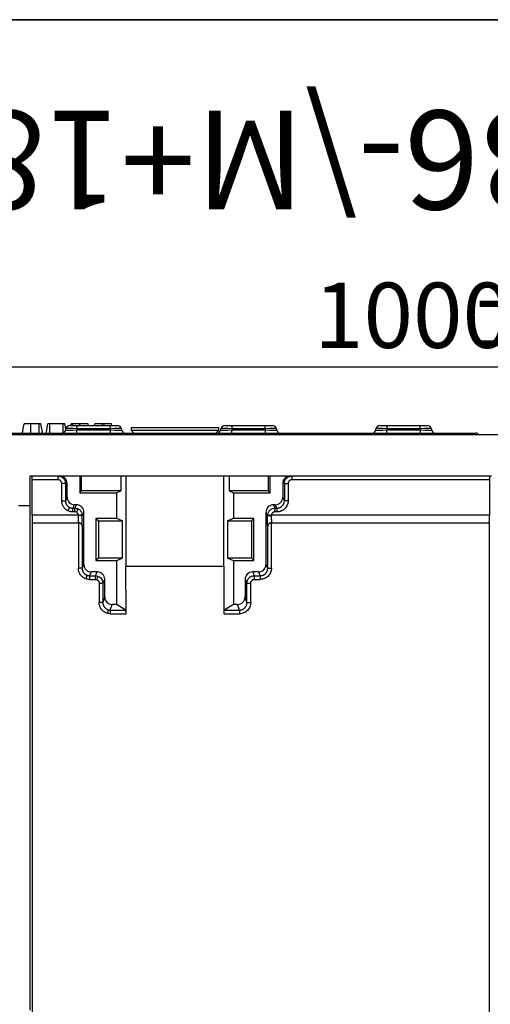
# Model space of a CAD drawing. Units: millimetres. Extents: x -117 to 664, y -32 to 370.
# Drawn here: x 105 to 131, y 238 to 291 of the extents above; entities that cross this region are included whole.
import ezdxf

# ---------------------------------------------------------------- set-up
doc = ezdxf.new("R2010")
doc.units = ezdxf.units.MM
doc.layers.add('FORMAT', color=7, linetype='Continuous')
doc.styles.add('SLDTEXTSTYLE0', font='TXT', dxfattribs={"width": 0.7, "bigfont": 'bigfont'})
doc.styles.add('SLDTEXTSTYLE1', font='TXT', dxfattribs={"width": 0.7})
doc.dimstyles.new('SLDDIMSTYLE0', dxfattribs={"dimtxt": 3.5, "dimasz": 5, "dimexe": 0, "dimexo": 0.0625, "dimgap": 0.875, "dimtad": 2, "dimdec": 4, "dimlfac": 5, "dimrnd": 1e-09, "dimzin": 12, "dimdsep": 46, "dimtxsty": 'SLDTEXTSTYLE1', "dimsah": 1, "dimcen": 0.09, "dimadec": 0, "dimazin": 3, "dimtfac": 1, "dimtdec": 4, "dimtofl": 0, "dimtmove": 0, "dimatfit": 3, "dimfxl": 0, "dimfrac": 2, "dimtolj": 1, "dimtzin": 12, "dimarcsym": 0})

# ---------------------------------------------------------------- blocks, each defined once
blk = doc.blocks.new('_D_1')
at = {"layer": 'FORMAT'}
for p, q in [((30.306, 266.555), (30.306, 273.403)), ((230.306, 268.755), (230.306, 273.403)), ((30.306, 272.403), (230.306, 272.403))]:
    blk.add_line(p, q, dxfattribs=at)
for points in [[(30.306, 272.403), (35.306, 271.963), (35.306, 272.843)], [(230.306, 272.403), (225.306, 272.843), (225.306, 271.963)]]:
    blk.add_solid(points, dxfattribs=at)
at = {"layer": 'FORMAT', "char_height": 3.5, "attachment_point": 1, "style": 'SLDTEXTSTYLE1'}
for s, insert in [('1000', (121.155, 276.915)), ('%%p', (129.37, 276.915)), ('2', (132.576, 276.915))]:
    blk.add_mtext(s, dxfattribs=dict(at, insert=insert))

msp = doc.modelspace()

# ---------------------------------------------------------------- linework, layer by layer
at = {"color": 7, "linetype": 'Continuous', "lineweight": 25}
for p, q in [((106.441496, 269.355336), (105.992438, 269.355336)), ((107.72831, 269.355336), (107.001425, 269.355336)), ((107.861228, 269.020606), (107.873477, 269.090066)), ((108.070438, 269.255338), (108.464362, 269.255338)), ((108.136176, 269.255338), (108.153825, 269.355336)), ((108.163081, 269.255338), (108.176939, 269.355336)), ((108.243553, 269.255338), (108.244149, 269.355336)), ((108.605878, 269.355336), (108.244149, 269.355336)), ((108.464362, 269.090066), (108.452113, 269.020606)), ((108.452113, 268.855337), (108.452113, 269.020606)), ((108.452113, 269.020606), (110.259406, 269.020606)), ((108.464362, 269.090066), (108.464362, 269.255338)), ((108.464362, 269.255338), (110.247159, 269.255338)), ((110.247159, 269.090066), (108.464362, 269.090066)), ((108.606194, 269.255338), (108.605878, 269.355336)), ((109.075566, 269.255338), (109.057935, 269.355336)), ((109.07561, 269.255338), (109.057935, 269.355336)), ((109.396465, 269.255338), (109.414098, 269.355336)), ((109.811507, 269.255338), (109.811786, 269.355336)), ((109.92052, 269.355336), (109.811786, 269.355336)), ((109.920807, 269.255338), (109.92052, 269.355336)), ((110.247159, 269.090066), (110.247159, 269.255338)), ((110.247159, 269.255338), (110.641083, 269.255338)), ((110.259406, 269.020606), (110.247159, 269.090066)), ((110.259406, 268.855337), (110.259406, 269.020606)), ((110.33584, 269.255338), (110.318208, 269.355336)), ((110.838044, 269.090066), (110.850291, 269.020606)), ((111.35776, 269.155336), (111.35776, 269.003335)), ((111.35776, 269.155336), (116.05376, 269.155336)), ((111.35776, 269.003335), (111.50576, 268.855337)), ((111.35776, 269.003335), (116.05376, 269.003335)), ((115.90576, 268.855337), (116.05376, 269.003335)), ((116.05376, 269.003335), (116.05376, 269.155336)), ((116.161229, 269.020606), (116.173476, 269.090066)), ((116.370438, 269.255338), (116.764361, 269.255338)), ((116.764361, 269.090066), (116.752113, 269.020606)), ((116.752113, 268.855337), (116.752113, 269.020606)), ((116.752113, 269.020606), (118.559407, 269.020606)), ((116.764361, 269.090066), (116.764361, 269.255338)), ((116.764361, 269.255338), (118.547159, 269.255338)), ((118.547159, 269.090066), (116.764361, 269.090066)), ((118.547159, 269.255338), (118.941082, 269.255338)), ((118.547159, 269.090066), (118.547159, 269.255338)), ((118.559407, 269.020606), (118.547159, 269.090066)), ((118.559407, 268.855337), (118.559407, 269.020606)), ((119.138044, 269.090066), (119.150291, 269.020606)), ((124.461229, 269.020606), (124.473476, 269.090066)), ((124.670438, 269.255338), (125.064361, 269.255338)), ((125.064361, 269.090066), (125.052114, 269.020606)), ((125.052114, 268.855337), (125.052114, 269.020606)), ((125.052114, 269.020606), (126.859407, 269.020606)), ((125.064361, 269.090066), (125.064361, 269.255338)), ((125.064361, 269.255338), (126.847159, 269.255338)), ((126.847159, 269.090066), (125.064361, 269.090066)), ((126.847159, 269.255338), (127.241082, 269.255338)), ((126.847159, 269.090066), (126.847159, 269.255338)), ((126.859407, 269.020606), (126.847159, 269.090066)), ((126.859407, 268.855337), (126.859407, 269.020606)), ((127.438044, 269.090066), (127.450292, 269.020606)), ((230.305763, 268.755335), (30.305763, 268.755335)), ((31.209989, 268.855337), (129.401532, 268.855337)), ((129.401532, 268.855337), (129.80001, 268.855337)), ((105.944742, 266.555337), (105.944742, 264.955336)), ((130.664778, 266.555337), (105.944742, 266.555337)), ((108.611475, 266.555337), (108.611475, 265.661049)), ((108.705761, 265.755335), (108.705761, 266.555337)), ((110.80576, 266.555337), (110.80576, 265.755335)), ((111.085723, 266.555337), (111.085723, 261.718485)), ((116.325797, 261.718485), (116.325797, 266.555337)), ((116.60576, 266.555337), (116.60576, 265.755335)), ((118.70576, 266.555337), (118.70576, 265.755335)), ((118.800047, 265.661049), (118.800047, 266.555337)), ((106.063436, 264.455337), (106.063436, 266.355336)), ((107.444607, 266.355336), (106.063436, 266.355336)), ((107.644637, 265.232993), (107.644637, 266.155336)), ((107.935433, 266.155336), (107.844608, 266.155336)), ((107.844608, 266.155336), (107.844608, 265.232993)), ((107.935433, 265.4147), (107.935433, 266.155336)), ((119.476086, 266.155336), (119.476086, 265.4147)), ((119.566914, 266.155336), (119.476086, 266.155336)), ((119.566914, 266.155336), (119.566914, 265.232993)), ((119.766884, 266.155336), (119.766884, 265.232993)), ((130.546084, 266.355336), (119.966914, 266.355336)), ((130.546084, 266.355336), (130.546084, 264.455337)), ((107.935433, 265.4147), (107.844608, 265.232993)), ((108.611475, 265.661049), (108.705761, 265.755335)), ((108.611475, 265.661049), (110.569541, 265.661049)), ((110.80576, 265.755335), (108.705761, 265.755335)), ((110.569541, 265.661049), (110.80576, 265.755335)), ((110.569541, 265.661049), (110.569541, 264.284543)), ((116.60576, 265.755335), (116.841979, 265.661049)), ((118.70576, 265.755335), (116.60576, 265.755335)), ((116.841979, 265.661049), (116.841979, 264.284543)), ((116.841979, 265.661049), (118.800047, 265.661049)), ((118.70576, 265.755335), (118.800047, 265.661049)), ((119.566914, 265.232993), (119.476086, 265.4147)), ((105.93776, 264.955336), (105.337761, 264.955336)), ((105.93776, 264.955336), (105.93776, 237.935576)), ((105.944742, 264.955336), (105.93776, 264.955336)), ((108.244364, 264.83287), (108.335252, 265.014702)), ((108.244364, 264.83287), (108.344729, 264.83287)), ((108.435617, 265.014702), (108.335252, 265.014702)), ((108.344729, 264.83287), (108.435617, 265.014702)), ((119.07627, 265.014702), (118.975905, 265.014702)), ((118.975905, 265.014702), (119.066793, 264.83287)), ((119.066793, 264.83287), (119.167158, 264.83287)), ((119.07627, 265.014702), (119.167158, 264.83287)), ((108.543386, 264.455337), (106.063436, 264.455337)), ((108.344729, 264.632991), (108.244364, 264.632991)), ((108.835433, 264.614702), (108.744599, 264.432976)), ((108.835433, 261.814702), (108.835433, 264.614702)), ((110.569541, 264.284543), (109.476553, 264.284543)), ((109.476553, 264.284543), (109.476553, 262.026129)), ((109.476553, 264.284543), (109.605761, 264.155338)), ((110.89325, 264.155338), (110.569541, 264.284543)), ((116.841979, 264.284543), (116.518271, 264.155338)), ((117.934968, 264.284543), (116.841979, 264.284543)), ((117.80576, 264.155338), (117.934968, 264.284543)), ((117.934968, 262.026129), (117.934968, 264.284543)), ((118.576087, 264.614702), (118.576087, 261.814702)), ((118.576087, 264.614702), (118.666922, 264.432976)), ((130.546084, 264.455337), (118.868135, 264.455337)), ((119.167158, 264.632991), (119.066793, 264.632991)), ((106.070419, 264.055336), (108.534165, 264.055336)), ((106.079571, 237.405368), (106.071453, 264.055336)), ((108.53662, 264.055306), (108.535878, 261.61896)), ((108.736534, 263.87133), (108.735849, 261.61547)), ((109.605761, 264.155338), (110.89325, 264.155338)), ((109.605761, 264.155338), (109.605761, 262.155337)), ((110.89325, 262.155337), (110.89325, 264.155338)), ((116.518271, 264.155338), (117.80576, 264.155338)), ((116.518271, 264.155338), (116.518271, 262.155337)), ((117.80576, 264.155338), (117.80576, 262.155337)), ((118.675673, 261.61547), (118.674985, 263.87133)), ((118.875642, 261.61896), (118.8749, 264.055306)), ((118.877356, 264.055336), (130.539102, 264.055336)), ((130.538068, 264.055336), (130.529949, 237.405368)), ((109.605761, 262.155337), (109.476553, 262.026129)), ((110.89325, 262.155337), (109.605761, 262.155337)), ((110.569541, 262.026129), (110.89325, 262.155337)), ((116.518271, 262.155337), (116.841979, 262.026129)), ((117.80576, 262.155337), (116.518271, 262.155337)), ((117.934968, 262.026129), (117.80576, 262.155337)), ((108.835433, 261.814702), (108.735849, 261.61547)), ((109.476553, 262.026129), (110.569541, 262.026129)), ((110.569541, 262.026129), (110.569541, 259.677318)), ((111.089604, 259.178332), (111.085723, 261.718485)), ((111.085723, 261.718485), (116.325797, 261.718485)), ((116.325797, 261.718485), (116.321917, 259.178332)), ((116.841979, 262.026129), (116.841979, 259.677318)), ((116.841979, 262.026129), (117.934968, 262.026129)), ((118.675673, 261.61547), (118.576087, 261.814702)), ((109.135421, 261.214981), (109.235251, 261.414701)), ((109.135421, 261.214981), (109.448299, 261.214981)), ((109.548128, 261.414701), (109.235251, 261.414701)), ((109.448299, 261.214981), (109.548128, 261.414701)), ((118.17627, 261.414701), (117.863393, 261.414701)), ((117.863393, 261.414701), (117.963222, 261.214981)), ((117.963222, 261.214981), (118.276098, 261.214981)), ((118.17627, 261.414701), (118.276098, 261.214981)), ((109.135421, 261.018596), (109.448299, 261.018596)), ((109.648146, 260.818473), (109.64783, 259.779162)), ((109.848116, 260.814983), (109.847799, 259.775672)), ((109.947945, 261.0147), (109.848116, 260.814983)), ((109.947945, 260.077504), (109.947945, 261.0147)), ((117.463575, 261.0147), (117.463575, 260.077504)), ((117.463575, 261.0147), (117.563404, 260.814983)), ((117.563722, 259.775672), (117.563404, 260.814983)), ((117.763691, 259.779162), (117.763375, 260.818473)), ((117.963222, 261.018596), (118.276098, 261.018596)), ((109.947945, 260.077504), (109.847799, 259.775672)), ((117.563722, 259.775672), (117.463575, 260.077504)), ((110.247187, 259.374565), (110.347639, 259.677318)), ((110.569541, 259.677318), (110.347639, 259.677318)), ((111.073028, 259.374565), (110.569541, 259.677318)), ((116.841979, 259.677318), (116.338493, 259.374565)), ((117.063881, 259.677318), (116.841979, 259.677318)), ((117.164333, 259.374565), (117.063881, 259.677318)), ((110.247187, 259.374565), (111.073028, 259.374565)), ((110.247187, 259.178332), (111.089604, 259.178332)), ((116.321917, 259.178332), (117.164333, 259.178332)), ((116.338493, 259.374565), (117.164333, 259.374565))]:
    msp.add_line(p, q, dxfattribs=at)
at = {"color": 8, "linetype": 'Continuous', "lineweight": 25}
msp.add_line((129.401532, 268.755335), (129.401532, 268.855337), dxfattribs=at)
at = {"color": 7, "linetype": 'Continuous', "lineweight": 25, "flags": 128}
for points in [[(105.545114, 268.855337), (105.584787, 269.080335), (105.633275, 269.355336)], [(105.991419, 268.855337), (105.991878, 269.080335), (105.992438, 269.355336)], [(106.443568, 268.855337), (106.44293, 269.009731), (106.442212, 269.182533), (106.441496, 269.355336)], [(106.619756, 268.855337), (106.5935, 269.003907), (106.562446, 269.179622), (106.531392, 269.355336)], [(106.619771, 268.855337), (106.592582, 269.009164), (106.561987, 269.18225), (106.531392, 269.355336)], [(106.814499, 268.855337), (106.839724, 268.997893), (106.871344, 269.176615), (106.902967, 269.355336)], [(107.000263, 268.855337), (107.000594, 268.997914), (107.001011, 269.176624), (107.001425, 269.355336)], [(107.730208, 268.868727), (107.729624, 269.018403), (107.728969, 269.18687), (107.72831, 269.355336)], [(107.869719, 269.068751), (107.848926, 269.186387), (107.819064, 269.355336)]]:
    msp.add_lwpolyline(points, dxfattribs=at)
at = {"color": 7, "linetype": 'Continuous', "lineweight": 25}
for centre, start, end in [((107.664267, 269.055336), 270, 350), ((108.070438, 269.055336), 90, 170), ((110.641083, 269.055336), 10, 90), ((111.047253, 269.055336), 190, 270), ((115.964267, 269.055336), 270, 350), ((116.370438, 269.055336), 90, 170), ((118.941083, 269.055336), 10, 90), ((119.347253, 269.055336), 190, 270), ((124.264267, 269.055336), 270, 350), ((124.670438, 269.055336), 90, 170), ((127.241083, 269.055336), 10, 90), ((127.647253, 269.055336), 190, 270), ((129.80001, 268.655336), 30, 90)]:
    msp.add_arc(centre, 0.2, start, end, dxfattribs=at)
for centre, major_axis, ratio, start_param, end_param in [((108.476609, 269.055336), (0.615405, 0.035156), 0.054033454, 3.128850669, 4.669488735), ((108.476609, 269.055336), (0.603158, -0.034505), 0.056249515, 1.594321201, 3.134959267), ((110.234912, 269.055336), (0.603158, 0.034505), 0.056249515, 0.006633387, 1.547271453), ((110.234912, 269.055336), (0.615405, -0.035156), 0.054033454, 4.755289226, 6.295927292), ((116.776609, 269.055336), (0.615405, 0.035156), 0.054033454, 3.128850669, 4.669488735), ((116.776609, 269.055336), (0.603158, -0.034505), 0.056249515, 1.594321201, 3.134959267), ((118.534912, 269.055336), (0.603158, 0.034505), 0.056249515, 0.006633387, 1.547271453), ((118.534912, 269.055336), (0.615405, -0.035156), 0.054033454, 4.755289226, 6.295927292), ((125.076609, 269.055336), (0.615405, 0.035156), 0.054033454, 3.128850669, 4.669488735), ((125.076609, 269.055336), (0.603158, -0.034505), 0.056249515, 1.594321201, 3.134959267), ((126.834912, 269.055336), (0.603158, 0.034505), 0.056249515, 0.006633387, 1.547271453), ((126.834912, 269.055336), (0.615405, -0.035156), 0.054033454, 4.755289226, 6.295927292), ((106.059946, 266.355336), (0, 0.2), 0.017455065, 4.71238898, 6.283185307), ((107.535373, 266.155336), (-0.400061, 0), 0.999847695, 3.141592654, 4.71238898), ((119.876148, 266.155336), (-0.400061, 0), 0.999847695, 4.71238898, 6.283185307), ((130.549575, 266.355336), (0, 0.2), 0.017455065, 0, 1.570796327), ((108.335495, 265.414946), (-0.178978, -0.358065), 0.9992388, 5.17621932, 6.746406567), ((119.076026, 265.414946), (-0.178978, 0.358065), 0.9992388, 2.678371394, 4.248558641), ((108.435373, 264.614458), (0.178978, 0.358065), 0.9992388, 5.17621932, 6.746406567), ((118.976148, 264.614458), (0.178978, -0.358065), 0.9992388, 2.678371394, 4.248558641), ((106.070419, 264.455336), (0, 0.4), 0.017455065, 1.570796327, 3.141592654), ((130.539102, 264.455336), (0, 0.4), 0.017455065, 3.141592654, 4.71238898), ((108.536561, 263.855336), (-0.142607, 0.14265), 0.982994102, 4.709500228, 5.489064485), ((118.874959, 263.855336), (0.142607, 0.14265), 0.982994102, 0.794120822, 1.573685079), ((109.235495, 261.814946), (-0.178978, -0.358065), 0.9992388, 5.17621932, 6.746406567), ((118.176026, 261.814946), (-0.178978, 0.358065), 0.9992388, 2.678371394, 4.248558641), ((109.547884, 261.014458), (0.178978, 0.358065), 0.9992388, 5.17621932, 6.746406567), ((117.863636, 261.014458), (0.178978, -0.358065), 0.9992388, 2.678371394, 4.248558641), ((110.348006, 260.077871), (-0.126159, -0.380231), 0.998467392, 5.033213181, 6.60309264), ((117.063514, 260.077871), (-0.126159, 0.380231), 0.998467392, 2.821685321, 4.39156478), ((111.072108, 259.174841), (0, 0.2), 0.087488664, 4.729842273, 6.230625791), ((116.339412, 259.174841), (0, 0.2), 0.087488664, 0.052559516, 1.553343034)]:
    msp.add_ellipse(centre, major_axis=major_axis, ratio=ratio, start_param=start_param, end_param=end_param, dxfattribs=at)
for points, knots in [([(105.992438, 269.355336), (105.953987, 269.355336), (105.876905, 269.355336), (105.767591, 269.355336), (105.679647, 269.355336), (105.637911, 269.355336), (105.634505, 269.355336), (105.633275, 269.355336)], [0, 0, 0, 0, 0.192455891, 0.385812041, 0.63335963, 0.86765449, 1, 1, 1, 1]), ([(106.531392, 269.355336), (106.529247, 269.355336), (106.525702, 269.355336), (106.506961, 269.355336), (106.487746, 269.355336), (106.465479, 269.355336), (106.449547, 269.355336), (106.441496, 269.355336)], [0, 0, 0, 0, 0.331641917, 0.548133666, 0.697788219, 0.847287089, 1, 1, 1, 1]), ([(107.001425, 269.355336), (106.98485, 269.355336), (106.960554, 269.355336), (106.93134, 269.355336), (106.914378, 269.355336), (106.904577, 269.355336), (106.903542, 269.355336), (106.902967, 269.355336)], [0, 0, 0, 0, 0.341715489, 0.500889978, 0.66080731, 0.811837052, 1, 1, 1, 1]), ([(107.819064, 269.355336), (107.81678, 269.355336), (107.8131, 269.355336), (107.793369, 269.355336), (107.773204, 269.355336), (107.750874, 269.355336), (107.735506, 269.355336), (107.72831, 269.355336)], [0, 0, 0, 0, 0.344487452, 0.555013297, 0.709425732, 0.86393519, 1, 1, 1, 1]), ([(108.176939, 269.355336), (108.17187, 269.355336), (108.162256, 269.355336), (108.154955, 269.355336), (108.154205, 269.355336), (108.153825, 269.355336)], [0, 0, 0, 0, 0.3543392199, 0.6718937581, 1, 1, 1, 1]), ([(108.244149, 269.355336), (108.234617, 269.355336), (108.215401, 269.355336), (108.19226, 269.355336), (108.181291, 269.355336), (108.176939, 269.355336)], [0, 0, 0, 0, 0.372579226, 0.751088945, 1, 1, 1, 1]), ([(109.057935, 269.355336), (109.051203, 269.355336), (109.038857, 269.355336), (108.936635, 269.355336), (108.814142, 269.355336), (108.694419, 269.355336), (108.628712, 269.355336), (108.605878, 269.355336)], [0, 0, 0, 0, 0.277165278, 0.508338858, 0.739298146, 0.909404711, 1, 1, 1, 1]), ([(109.811786, 269.355336), (109.768409, 269.355336), (109.681329, 269.355336), (109.561557, 269.355336), (109.466411, 269.355336), (109.419197, 269.355336), (109.415503, 269.355336), (109.414098, 269.355336)], [0, 0, 0, 0, 0.196610078, 0.394696819, 0.629096826, 0.858926442, 1, 1, 1, 1]), ([(110.318208, 269.355336), (110.311191, 269.355336), (110.298168, 269.355336), (110.199698, 269.355336), (110.087706, 269.355336), (109.990371, 269.355336), (109.93431, 269.355336), (109.92052, 269.355336)], [0, 0, 0, 0, 0.296701862, 0.550622699, 0.743277405, 0.936846886, 1, 1, 1, 1]), ([(107.444607, 266.555336), (107.470787, 266.555336), (107.496966, 266.552758), (107.522643, 266.54765), (107.54832, 266.542543), (107.573493, 266.534907), (107.59768, 266.524888), (107.621867, 266.51487), (107.645067, 266.502469), (107.666835, 266.487924), (107.688602, 266.473379), (107.708937, 266.456691), (107.727449, 266.438179), (107.745961, 266.419667), (107.76265, 266.399332), (107.777194, 266.377564), (107.791739, 266.355797), (107.80414, 266.332597), (107.814158, 266.30841), (107.824177, 266.284223), (107.831813, 266.259049), (107.836921, 266.233373), (107.842028, 266.207696), (107.844607, 266.181516), (107.844607, 266.155336)], [3.141592654, 3.141592654, 3.141592654, 3.141592654, 3.337942194, 3.337942194, 3.337942194, 3.534291735, 3.534291735, 3.534291735, 3.730641276, 3.730641276, 3.730641276, 3.926990817, 3.926990817, 3.926990817, 4.123340358, 4.123340358, 4.123340358, 4.319689899, 4.319689899, 4.319689899, 4.51603944, 4.51603944, 4.51603944, 4.71238898, 4.71238898, 4.71238898, 4.71238898]), ([(107.444607, 266.555336), (107.444607, 266.555336), (107.444607, 266.533782), (107.444607, 266.459734), (107.444607, 266.407696), (107.444607, 266.355336)], [0, 0, 0, 0, 0.5, 0.5, 1, 1, 1, 1]), ([(119.566914, 266.155336), (119.566914, 266.181516), (119.569492, 266.207696), (119.5746, 266.233373), (119.579707, 266.259049), (119.587343, 266.284223), (119.597362, 266.30841), (119.607381, 266.332597), (119.619781, 266.355797), (119.634326, 266.377564), (119.648871, 266.399332), (119.665559, 266.419667), (119.684071, 266.438179), (119.702583, 266.456691), (119.722918, 266.473379), (119.744686, 266.487924), (119.766454, 266.502469), (119.789653, 266.51487), (119.813841, 266.524888), (119.838028, 266.534907), (119.863201, 266.542543), (119.888878, 266.54765), (119.914555, 266.552758), (119.940734, 266.555336), (119.966914, 266.555336)], [4.71238898, 4.71238898, 4.71238898, 4.71238898, 4.908738521, 4.908738521, 4.908738521, 5.105088062, 5.105088062, 5.105088062, 5.301437603, 5.301437603, 5.301437603, 5.497787144, 5.497787144, 5.497787144, 5.694136685, 5.694136685, 5.694136685, 5.890486225, 5.890486225, 5.890486225, 6.086835766, 6.086835766, 6.086835766, 6.283185307, 6.283185307, 6.283185307, 6.283185307]), ([(119.966914, 266.555336), (119.966914, 266.555336), (119.966914, 266.550131), (119.966914, 266.540112), (119.966914, 266.530094), (119.966914, 266.51527), (119.966914, 266.496758), (119.966914, 266.478246), (119.966914, 266.45606), (119.966914, 266.431873), (119.966914, 266.407686), (119.966914, 266.381516), (119.966914, 266.355336)], [0, 0, 0, 0, 0.25, 0.25, 0.25, 0.5, 0.5, 0.5, 0.75, 0.75, 0.75, 1, 1, 1, 1]), ([(107.644637, 266.155336), (107.644465, 266.161654), (107.644121, 266.174228), (107.64138, 266.192889), (107.636997, 266.211204), (107.6285, 266.235944), (107.613042, 266.265945), (107.587031, 266.297681), (107.555254, 266.323752), (107.519709, 266.341967), (107.482346, 266.353319), (107.457205, 266.354663), (107.444607, 266.355336)], [0, 0, 0, 0, 0.060374939, 0.120174152, 0.179932689, 0.240186684, 0.36997249, 0.5001054, 0.629898687, 0.760039176, 0.879762047, 1, 1, 1, 1]), ([(107.844607, 266.155336), (107.844155, 266.155336), (107.838615, 266.155336), (107.828395, 266.155336), (107.818176, 266.155336), (107.803284, 266.155336), (107.784819, 266.155336), (107.766354, 266.155336), (107.744328, 266.155336), (107.720367, 266.155336), (107.696405, 266.155336), (107.670526, 266.155336), (107.644637, 266.155336)], [0, 0, 0, 0, 0.25, 0.25, 0.25, 0.5, 0.5, 0.5, 0.75, 0.75, 0.75, 1, 1, 1, 1]), ([(119.566914, 266.155336), (119.567818, 266.155336), (119.589771, 266.155336), (119.663632, 266.155336), (119.715105, 266.155336), (119.766883, 266.155336)], [0, 0, 0, 0, 0.5, 0.5, 1, 1, 1, 1]), ([(119.966914, 266.355336), (119.960596, 266.355164), (119.94802, 266.354821), (119.929355, 266.35208), (119.911038, 266.347697), (119.886295, 266.339202), (119.85629, 266.323746), (119.824548, 266.29774), (119.798473, 266.265968), (119.780255, 266.230428), (119.768901, 266.193071), (119.767557, 266.167932), (119.766883, 266.155336)], [0, 0, 0, 0, 0.060384101, 0.12019207, 0.179958721, 0.240219972, 0.3700172, 0.500154107, 0.629943446, 0.76007252, 0.879780026, 1, 1, 1, 1]), ([(107.644637, 265.232992), (107.670526, 265.232992), (107.696405, 265.232992), (107.720367, 265.232992), (107.744328, 265.232992), (107.766354, 265.232992), (107.784819, 265.232992), (107.803284, 265.232992), (107.818176, 265.232992), (107.828395, 265.232992), (107.838615, 265.232992), (107.844155, 265.232992), (107.844607, 265.232992)], [0, 0, 0, 0, 0.25, 0.25, 0.25, 0.5, 0.5, 0.5, 0.75, 0.75, 0.75, 1, 1, 1, 1]), ([(107.976261, 264.69626), (107.966596, 264.701283), (107.94731, 264.711306), (107.919501, 264.728269), (107.892645, 264.746583), (107.866812, 264.766389), (107.828901, 264.798843), (107.782083, 264.847495), (107.732576, 264.916401), (107.693083, 264.991543), (107.668069, 265.062004), (107.653663, 265.124787), (107.646047, 265.178645), (107.645108, 265.214843), (107.644637, 265.232992)], [0, 0, 0, 0, 0.049203646, 0.098177146, 0.147065027, 0.196012575, 0.245164544, 0.372467186, 0.499940632, 0.627265489, 0.754764596, 0.836508511, 0.918029491, 1, 1, 1, 1]), ([(107.844607, 265.232992), (107.844805, 265.223347), (107.845198, 265.204179), (107.848383, 265.175753), (107.853363, 265.14797), (107.860224, 265.120956), (107.868811, 265.094822), (107.879028, 265.069668), (107.890756, 265.045582), (107.90388, 265.022641), (107.91828, 265.000909), (107.933839, 264.98044), (107.950437, 264.961277), (107.967955, 264.943452), (107.98628, 264.926988), (108.005293, 264.911893), (108.0249, 264.8982), (108.044937, 264.885793), (108.058757, 264.878593), (108.065614, 264.87502)], [0, 0, 0, 0, 0.0653148462, 0.1298159592, 0.1935037377, 0.2563785964, 0.3184409671, 0.3796912992, 0.4401300612, 0.499757741, 0.5585748476, 0.6165819119, 0.6737794881, 0.7301681549, 0.7857485166, 0.8405212054, 0.8944868823, 0.9476462391, 1, 1, 1, 1]), ([(108.065614, 264.87502), (108.065169, 264.874129), (108.062514, 264.868817), (108.057839, 264.859464), (108.053164, 264.850112), (108.046473, 264.836726), (108.038246, 264.820267), (108.030019, 264.803807), (108.020261, 264.784287), (108.009674, 264.763105), (107.999086, 264.741923), (107.987676, 264.719095), (107.976261, 264.69626)], [0, 0, 0, 0, 0.25, 0.25, 0.25, 0.5, 0.5, 0.5, 0.75, 0.75, 0.75, 1, 1, 1, 1]), ([(108.065614, 264.87502), (108.073456, 264.871283), (108.089182, 264.863789), (108.113703, 264.854509), (108.138864, 264.846707), (108.164634, 264.840574), (108.190888, 264.836168), (108.217519, 264.833383), (108.235399, 264.833041), (108.244363, 264.83287)], [0, 0, 0, 0, 0.140610422, 0.281966379, 0.424069928, 0.566923089, 0.710527854, 0.854886181, 1, 1, 1, 1]), ([(108.244363, 264.632992), (108.244363, 264.684188), (108.244363, 264.735096), (108.244363, 264.808751), (108.244363, 264.831083), (108.244363, 264.83287)], [0, 0, 0, 0, 0.5, 0.5, 1, 1, 1, 1]), ([(108.344728, 264.83287), (108.37561, 264.832861), (108.406489, 264.829259), (108.436543, 264.822161), (108.466598, 264.815063), (108.495826, 264.80447), (108.523448, 264.790663)], [0, 0, 0, 0, 0.2316106297, 0.2316106297, 0.2316106297, 0.4632212593, 0.4632212593, 0.4632212593, 0.4632212593]), ([(108.344728, 264.632992), (108.344728, 264.65859), (108.344728, 264.684179), (108.344728, 264.707913), (108.344728, 264.731647), (108.344728, 264.75351), (108.344728, 264.771923), (108.344728, 264.790337), (108.344728, 264.805289), (108.344728, 264.815701), (108.344728, 264.826113), (108.344728, 264.831977), (108.344728, 264.83287)], [0, 0, 0, 0, 0.25, 0.25, 0.25, 0.5, 0.5, 0.5, 0.75, 0.75, 0.75, 1, 1, 1, 1]), ([(108.434096, 264.611902), (108.44551, 264.634738), (108.45692, 264.657566), (108.467508, 264.678748), (108.478096, 264.699929), (108.487853, 264.71945), (108.49608, 264.735909), (108.504307, 264.752369), (108.510998, 264.765755), (108.515673, 264.775107), (108.520348, 264.78446), (108.523003, 264.789772), (108.523448, 264.790663)], [0, 0, 0, 0, 0.25, 0.25, 0.25, 0.5, 0.5, 0.5, 0.75, 0.75, 0.75, 1, 1, 1, 1]), ([(108.523448, 264.790663), (108.553118, 264.775833), (108.580931, 264.757294), (108.606035, 264.735616), (108.63114, 264.713937), (108.653533, 264.689122), (108.672527, 264.66193), (108.691521, 264.634738), (108.707115, 264.605173), (108.718829, 264.574141), (108.730544, 264.543109), (108.738378, 264.510615), (108.742092, 264.477655)], [5.2881115272, 5.2881115272, 5.2881115272, 5.2881115272, 5.5368799722, 5.5368799722, 5.5368799722, 5.7856484172, 5.7856484172, 5.7856484172, 6.0344168622, 6.0344168622, 6.0344168622, 6.2831853072, 6.2831853072, 6.2831853072, 6.2831853072]), ([(118.669429, 264.477655), (118.674871, 264.525959), (118.689214, 264.573246), (118.711521, 264.616435), (118.733829, 264.659624), (118.764089, 264.698689), (118.800329, 264.731086), (118.83657, 264.763482), (118.87877, 264.789191), (118.92418, 264.806537), (118.969589, 264.823883), (119.018182, 264.832855), (119.066792, 264.83287)], [2.678371394, 2.678371394, 2.678371394, 2.678371394, 3.042945154, 3.042945154, 3.042945154, 3.407518914, 3.407518914, 3.407518914, 3.772092674, 3.772092674, 3.772092674, 4.136666434, 4.136666434, 4.136666434, 4.136666434]), ([(119.066792, 264.632992), (119.066792, 264.684188), (119.066792, 264.735096), (119.066792, 264.808751), (119.066792, 264.831083), (119.066792, 264.83287)], [0, 0, 0, 0, 0.5, 0.5, 1, 1, 1, 1]), ([(119.167158, 264.83287), (119.176757, 264.833067), (119.19594, 264.83346), (119.22454, 264.83667), (119.252795, 264.841769), (119.28056, 264.848908), (119.307697, 264.85799), (119.334069, 264.868972), (119.359547, 264.881785), (119.384006, 264.896356), (119.407328, 264.912602), (119.4294, 264.930433), (119.454768, 264.954085), (119.48248, 264.985318), (119.510585, 265.025997), (119.534328, 265.071682), (119.552455, 265.121974), (119.564588, 265.176255), (119.566129, 265.213856), (119.566914, 265.232992)], [0, 0, 0, 0, 0.045846864, 0.091612382, 0.13729729, 0.182902325, 0.228428231, 0.273875752, 0.319245641, 0.36453865, 0.409755537, 0.454897064, 0.499963996, 0.575309208, 0.653848954, 0.735585833, 0.820522072, 0.908659583, 1, 1, 1, 1]), ([(119.766883, 265.232992), (119.766716, 265.222136), (119.766383, 265.200503), (119.763704, 265.168235), (119.759427, 265.1363), (119.753396, 265.104697), (119.745655, 265.073429), (119.736188, 265.042493), (119.714784, 264.983904), (119.67215, 264.901109), (119.594144, 264.805873), (119.498922, 264.727785), (119.408962, 264.681435), (119.334724, 264.655871), (119.279798, 264.642718), (119.223824, 264.634504), (119.186108, 264.633497), (119.167158, 264.632992)], [0, 0, 0, 0, 0.034591646, 0.068927668, 0.103107075, 0.137230239, 0.171398028, 0.205710916, 0.240268111, 0.370136425, 0.500101567, 0.62994031, 0.759888742, 0.820119265, 0.879854653, 0.939635204, 1, 1, 1, 1]), ([(119.167158, 264.83287), (119.167158, 264.831083), (119.167158, 264.808751), (119.167158, 264.735096), (119.167158, 264.684188), (119.167158, 264.632992)], [0, 0, 0, 0, 0.5, 0.5, 1, 1, 1, 1]), ([(119.766883, 265.232992), (119.715105, 265.232992), (119.663632, 265.232992), (119.589771, 265.232992), (119.567818, 265.232992), (119.566914, 265.232992)], [0, 0, 0, 0, 0.5, 0.5, 1, 1, 1, 1]), ([(108.244363, 264.632992), (108.232755, 264.633187), (108.209582, 264.633577), (108.174967, 264.636703), (108.140592, 264.641681), (108.095273, 264.651064), (108.039468, 264.667241), (107.997347, 264.686579), (107.976261, 264.69626)], [0, 0, 0, 0, 0.125318091, 0.250164853, 0.374959725, 0.500122662, 0.74976925, 1, 1, 1, 1]), ([(108.434096, 264.611902), (108.428446, 264.614531), (108.417219, 264.619755), (108.399627, 264.625597), (108.381686, 264.629831), (108.363337, 264.63247), (108.350958, 264.632817), (108.344728, 264.632992)], [0, 0, 0, 0, 0.201696577, 0.400838039, 0.599124675, 0.798278671, 1, 1, 1, 1]), ([(108.543386, 264.455336), (108.542449, 264.461983), (108.54059, 264.475176), (108.535382, 264.494413), (108.528424, 264.512948), (108.519544, 264.530754), (108.506561, 264.551422), (108.488208, 264.573648), (108.463132, 264.595674), (108.443826, 264.606464), (108.434096, 264.611902)], [0, 0, 0, 0, 0.101145616, 0.200740867, 0.299782627, 0.399284407, 0.500245867, 0.667271056, 0.832290325, 1, 1, 1, 1]), ([(108.534164, 264.055336), (108.534411, 264.05553), (108.534897, 264.055911), (108.535603, 264.058903), (108.536275, 264.063414), (108.536914, 264.0694), (108.537518, 264.076607), (108.538088, 264.084845), (108.538624, 264.093918), (108.539127, 264.103645), (108.539595, 264.113853), (108.540029, 264.124385), (108.540429, 264.135091), (108.540796, 264.145839), (108.541128, 264.156504), (108.541678, 264.175842), (108.542387, 264.205927), (108.543165, 264.249293), (108.543782, 264.295305), (108.544233, 264.343024), (108.544534, 264.391541), (108.544598, 264.424243), (108.54463, 264.44043)], [0, 0, 0, 0, 0.046341702, 0.091050734, 0.134127029, 0.175570525, 0.215381161, 0.253558881, 0.290103631, 0.325015363, 0.358294029, 0.389939588, 0.419952, 0.448331233, 0.475077258, 0.500190052, 0.587497898, 0.673202497, 0.757304396, 0.839804183, 0.92070249, 1, 1, 1, 1]), ([(108.543386, 264.455336), (108.569051, 264.458219), (108.594706, 264.4611), (108.618468, 264.463769), (108.642231, 264.466438), (108.664084, 264.468893), (108.682423, 264.470953), (108.700763, 264.473013), (108.715575, 264.474676), (108.725773, 264.475822), (108.73597, 264.476967), (108.741547, 264.477593), (108.742092, 264.477655)], [0, 0, 0, 0, 0.25, 0.25, 0.25, 0.5, 0.5, 0.5, 0.75, 0.75, 0.75, 1, 1, 1, 1]), ([(108.54463, 264.44043), (108.544579, 264.442923), (108.544479, 264.447917), (108.543751, 264.452861), (108.543386, 264.455336)], [0, 0, 0, 0, 0.499279001, 1, 1, 1, 1]), ([(108.744599, 264.432977), (108.744148, 264.433942), (108.738608, 264.434907), (108.728389, 264.4358), (108.718169, 264.436693), (108.703278, 264.437514), (108.684812, 264.438202), (108.666347, 264.43889), (108.644322, 264.439445), (108.62036, 264.439826), (108.596399, 264.440207), (108.570519, 264.440413), (108.54463, 264.44043)], [0, 0, 0, 0, 0.25, 0.25, 0.25, 0.5, 0.5, 0.5, 0.75, 0.75, 0.75, 1, 1, 1, 1]), ([(108.736536, 263.87133), (108.736715, 263.87392), (108.737073, 263.879087), (108.7376, 263.888847), (108.738115, 263.900046), (108.73862, 263.912826), (108.739113, 263.927152), (108.739938, 263.954344), (108.741035, 264.000178), (108.742259, 264.072415), (108.74326, 264.155139), (108.743912, 264.235244), (108.744303, 264.307499), (108.744525, 264.369709), (108.744574, 264.411841), (108.744599, 264.432977)], [0, 0, 0, 0, 0.040768681, 0.081303033, 0.121715831, 0.162120868, 0.202632003, 0.243362203, 0.371646384, 0.500062383, 0.62834018, 0.756750203, 0.83789703, 0.918676299, 1, 1, 1, 1]), ([(118.666921, 264.432977), (118.667373, 264.433942), (118.672912, 264.434907), (118.683132, 264.4358), (118.693351, 264.436693), (118.708243, 264.437514), (118.726708, 264.438202), (118.745173, 264.43889), (118.767199, 264.439445), (118.79116, 264.439826), (118.815122, 264.440207), (118.841001, 264.440413), (118.866891, 264.44043)], [0, 0, 0, 0, 0.25, 0.25, 0.25, 0.5, 0.5, 0.5, 0.75, 0.75, 0.75, 1, 1, 1, 1]), ([(118.674985, 263.87133), (118.674469, 263.878303), (118.673961, 263.887524), (118.673469, 263.898893), (118.672849, 263.913234), (118.672252, 263.930992), (118.671691, 263.951844), (118.671129, 263.972696), (118.670603, 263.99664), (118.670121, 264.023239), (118.669639, 264.049839), (118.669201, 264.079092), (118.668817, 264.110464), (118.668432, 264.141836), (118.6681, 264.175326), (118.667827, 264.210322), (118.667554, 264.245317), (118.667339, 264.281818), (118.667187, 264.319155), (118.667035, 264.356493), (118.666946, 264.394666), (118.666921, 264.432977)], [4.943796292, 4.943796292, 4.943796292, 4.943796292, 5.095769582, 5.095769582, 5.095769582, 5.287459883, 5.287459883, 5.287459883, 5.479150184, 5.479150184, 5.479150184, 5.670840484, 5.670840484, 5.670840484, 5.862530785, 5.862530785, 5.862530785, 6.054221086, 6.054221086, 6.054221086, 6.245911387, 6.245911387, 6.245911387, 6.245911387]), ([(118.669429, 264.477655), (118.669974, 264.477593), (118.67555, 264.476967), (118.685748, 264.475822), (118.695946, 264.474676), (118.710758, 264.473013), (118.729097, 264.470953), (118.747436, 264.468893), (118.769289, 264.466438), (118.793052, 264.463769), (118.816815, 264.4611), (118.84247, 264.458219), (118.868134, 264.455336)], [0, 0, 0, 0, 0.25, 0.25, 0.25, 0.5, 0.5, 0.5, 0.75, 0.75, 0.75, 1, 1, 1, 1]), ([(118.868134, 264.455336), (118.86777, 264.452861), (118.867042, 264.447917), (118.866941, 264.442923), (118.866891, 264.44043)], [0, 0, 0, 0, 0.500720999, 1, 1, 1, 1]), ([(118.866891, 264.44043), (118.866906, 264.430752), (118.866936, 264.411279), (118.867056, 264.382149), (118.867229, 264.353065), (118.867462, 264.324214), (118.867753, 264.295779), (118.868103, 264.267957), (118.86851, 264.240948), (118.868976, 264.214958), (118.869501, 264.190196), (118.870077, 264.167071), (118.870738, 264.144931), (118.871508, 264.123455), (118.872412, 264.102695), (118.873452, 264.083844), (118.874628, 264.068463), (118.875938, 264.057524), (118.876872, 264.056083), (118.877356, 264.055336)], [0, 0, 0, 0, 0.047402147, 0.095381664, 0.143938721, 0.193073483, 0.242786108, 0.293076747, 0.343945546, 0.395392647, 0.447418185, 0.500022291, 0.551865357, 0.610238424, 0.675140145, 0.746568978, 0.824523197, 0.909000897, 1, 1, 1, 1]), ([(119.066792, 264.632992), (119.060894, 264.63284), (119.049148, 264.632539), (119.031695, 264.630143), (119.014529, 264.626316), (118.991396, 264.618933), (118.963228, 264.605535), (118.932816, 264.582995), (118.906969, 264.55525), (118.887526, 264.523786), (118.873825, 264.490173), (118.870034, 264.466967), (118.868134, 264.455336)], [0, 0, 0, 0, 0.060707869, 0.120894604, 0.181028886, 0.241580617, 0.370637418, 0.500054511, 0.629123551, 0.758564755, 0.878998769, 1, 1, 1, 1]), ([(108.534164, 264.055336), (108.560727, 264.055336), (108.587279, 264.049974), (108.636242, 264.029355), (108.658633, 264.014108), (108.677197, 263.995105)], [0, 0, 0, 0, 0.5, 0.5, 1, 1, 1, 1]), ([(108.677197, 263.995105), (108.680876, 263.991244), (108.688862, 263.982862), (108.700064, 263.968764), (108.711233, 263.952339), (108.723051, 263.930574), (108.731685, 263.90727), (108.7358, 263.886279), (108.736338, 263.875341), (108.736536, 263.87133)], [0, 0, 0, 0, 0.099408474, 0.215784254, 0.349161495, 0.499561577, 0.73651547, 0.903351615, 1, 1, 1, 1]), ([(118.734324, 263.995105), (118.730485, 263.991077), (118.721248, 263.981384), (118.705569, 263.961134), (118.689646, 263.934198), (118.680142, 263.907798), (118.675868, 263.886807), (118.675279, 263.876491), (118.674985, 263.87133)], [0, 0, 0, 0, 0.103862029, 0.249953183, 0.499475846, 0.750186665, 0.875042385, 1, 1, 1, 1]), ([(118.877356, 264.055336), (118.851181, 264.055336), (118.825015, 264.050131), (118.800831, 264.040112), (118.776648, 264.030094), (118.754466, 264.01527), (118.735957, 263.996758), (118.735409, 263.99621), (118.734865, 263.995659), (118.734324, 263.995105)], [0.4926044849, 0.4926044849, 0.4926044849, 0.4926044849, 0.7426044849, 0.7426044849, 0.7426044849, 0.9926044849, 0.9926044849, 0.9926044849, 1, 1, 1, 1]), ([(108.945953, 261.049332), (108.886712, 261.069075), (108.830592, 261.098151), (108.78029, 261.135162), (108.729988, 261.172173), (108.685519, 261.217108), (108.64902, 261.267809), (108.61252, 261.318509), (108.584002, 261.374959), (108.564836, 261.434446), (108.545669, 261.493933), (108.53586, 261.556439), (108.535879, 261.61896)], [0, 0, 0, 0, 0.312227177, 0.312227177, 0.312227177, 0.624454354, 0.624454354, 0.624454354, 0.936681532, 0.936681532, 0.936681532, 1.248908709, 1.248908709, 1.248908709, 1.248908709]), ([(108.735848, 261.61547), (108.734945, 261.616374), (108.712991, 261.617272), (108.63913, 261.618561), (108.587657, 261.618944), (108.535879, 261.61896)], [0, 0, 0, 0, 0.5, 0.5, 1, 1, 1, 1]), ([(108.735848, 261.61547), (108.736032, 261.606057), (108.736394, 261.587471), (108.739358, 261.560081), (108.743908, 261.533655), (108.750056, 261.508286), (108.757596, 261.484048), (108.76638, 261.460997), (108.776249, 261.439175), (108.787053, 261.418606), (108.798645, 261.399301), (108.816541, 261.372922), (108.842791, 261.340966), (108.879721, 261.306144), (108.920215, 261.276754), (108.963315, 261.252527), (108.993909, 261.241119), (109.009099, 261.235454)], [0, 0, 0, 0, 0.056515877, 0.111595468, 0.165239056, 0.217446952, 0.268219497, 0.317557066, 0.365460074, 0.411928979, 0.456964285, 0.500566554, 0.603203169, 0.704455721, 0.804333119, 0.902844651, 1, 1, 1, 1]), ([(118.875642, 261.61896), (118.875654, 261.579658), (118.871801, 261.540358), (118.864156, 261.501815), (118.856511, 261.463272), (118.845075, 261.425486), (118.830068, 261.389182), (118.81506, 261.352878), (118.796481, 261.318058), (118.774686, 261.285387), (118.752891, 261.252717), (118.727882, 261.222198), (118.700138, 261.194415), (118.672393, 261.166633), (118.641914, 261.141587), (118.609285, 261.11976), (118.576656, 261.097932), (118.541878, 261.079322), (118.505618, 261.064287), (118.469357, 261.049252), (118.431615, 261.037793), (118.393116, 261.030128), (118.354616, 261.022464), (118.315359, 261.018594), (118.276099, 261.018594)], [1.892683945, 1.892683945, 1.892683945, 1.892683945, 2.08895735, 2.08895735, 2.08895735, 2.285230756, 2.285230756, 2.285230756, 2.481504162, 2.481504162, 2.481504162, 2.677777568, 2.677777568, 2.677777568, 2.874050974, 2.874050974, 2.874050974, 3.07032438, 3.07032438, 3.07032438, 3.266597785, 3.266597785, 3.266597785, 3.462871191, 3.462871191, 3.462871191, 3.462871191]), ([(118.276099, 261.214982), (118.285536, 261.215172), (118.304425, 261.215553), (118.332641, 261.218673), (118.360618, 261.223653), (118.388213, 261.230662), (118.415285, 261.239625), (118.441693, 261.250521), (118.467298, 261.263299), (118.491965, 261.277905), (118.515561, 261.294274), (118.537961, 261.312329), (118.563147, 261.335814), (118.590427, 261.366479), (118.618162, 261.406228), (118.642048, 261.451494), (118.660616, 261.502014), (118.673247, 261.557255), (118.674852, 261.595767), (118.675672, 261.61547)], [0, 0, 0, 0, 0.0450408599, 0.090154325, 0.1353419271, 0.1806051904, 0.2259456314, 0.2713647588, 0.3168640738, 0.3624450692, 0.4081092303, 0.4538580338, 0.4996929487, 0.572417216, 0.6494009817, 0.7306482314, 0.816162182, 0.9059454185, 1, 1, 1, 1]), ([(118.675672, 261.61547), (118.676124, 261.615922), (118.681664, 261.616373), (118.691883, 261.616792), (118.702103, 261.61721), (118.716994, 261.617594), (118.73546, 261.617917), (118.753925, 261.618239), (118.775951, 261.618499), (118.799912, 261.618677), (118.823873, 261.618856), (118.849753, 261.618952), (118.875642, 261.61896)], [0, 0, 0, 0, 0.25, 0.25, 0.25, 0.5, 0.5, 0.5, 0.75, 0.75, 0.75, 1, 1, 1, 1]), ([(108.945953, 261.049332), (108.953941, 261.073293), (108.961925, 261.09716), (108.969346, 261.119258), (108.976767, 261.141356), (108.98362, 261.161669), (108.989421, 261.178769), (108.995223, 261.19587), (108.999971, 261.209746), (109.00333, 261.219424), (109.006689, 261.229101), (109.008659, 261.234573), (109.009099, 261.235454)], [0, 0, 0, 0, 0.25, 0.25, 0.25, 0.5, 0.5, 0.5, 0.75, 0.75, 0.75, 1, 1, 1, 1]), ([(109.009099, 261.235454), (109.017221, 261.232914), (109.033492, 261.227824), (109.0585, 261.222172), (109.083876, 261.218042), (109.109566, 261.215459), (109.126793, 261.215141), (109.135422, 261.214982)], [0, 0, 0, 0, 0.198595848, 0.39788827, 0.597882796, 0.798584901, 1, 1, 1, 1]), ([(109.135422, 261.214982), (109.135422, 261.214099), (109.135422, 261.208358), (109.135422, 261.198166), (109.135422, 261.187974), (109.135422, 261.173336), (109.135422, 261.155286), (109.135422, 261.137235), (109.135422, 261.115784), (109.135422, 261.092446), (109.135422, 261.069108), (109.135422, 261.043898), (109.135422, 261.018594)], [0, 0, 0, 0, 0.25, 0.25, 0.25, 0.5, 0.5, 0.5, 0.75, 0.75, 0.75, 1, 1, 1, 1]), ([(109.448298, 261.018594), (109.448298, 261.043898), (109.448298, 261.069108), (109.448298, 261.092446), (109.448298, 261.115784), (109.448298, 261.137235), (109.448298, 261.155286), (109.448298, 261.173336), (109.448298, 261.187974), (109.448298, 261.198166), (109.448298, 261.203262), (109.448298, 261.207256), (109.448298, 261.210075), (109.448298, 261.212895), (109.448298, 261.21454), (109.448298, 261.214982)], [0, 0, 0, 0, 0.25, 0.25, 0.25, 0.5, 0.5, 0.5, 0.75, 0.75, 0.75, 0.875, 0.875, 0.875, 1, 1, 1, 1]), ([(109.574601, 261.19447), (109.574381, 261.194029), (109.573782, 261.192451), (109.572814, 261.189763), (109.571847, 261.187076), (109.570512, 261.183278), (109.568832, 261.17844), (109.565472, 261.168762), (109.560725, 261.154886), (109.554923, 261.137785), (109.549121, 261.120685), (109.542269, 261.100372), (109.534848, 261.078274), (109.527427, 261.056176), (109.519442, 261.032309), (109.511455, 261.008348)], [0, 0, 0, 0, 0.125, 0.125, 0.125, 0.25, 0.25, 0.25, 0.5, 0.5, 0.5, 0.75, 0.75, 0.75, 1, 1, 1, 1]), ([(109.574601, 261.19447), (109.614095, 261.181308), (109.651512, 261.161931), (109.685053, 261.137269), (109.718593, 261.112607), (109.748249, 261.082669), (109.772593, 261.048892), (109.796937, 261.015115), (109.815964, 260.977511), (109.828758, 260.937885), (109.841552, 260.898259), (109.848109, 260.856625), (109.848116, 260.814982)], [0, 0, 0, 0, 0.312227177, 0.312227177, 0.312227177, 0.624454354, 0.624454354, 0.624454354, 0.936681532, 0.936681532, 0.936681532, 1.248908709, 1.248908709, 1.248908709, 1.248908709]), ([(117.563405, 260.814982), (117.563409, 260.841159), (117.565989, 260.867336), (117.571097, 260.893009), (117.576204, 260.918683), (117.583838, 260.943853), (117.593853, 260.968036), (117.603868, 260.99222), (117.616263, 261.015416), (117.6308, 261.037181), (117.645337, 261.058946), (117.662017, 261.079278), (117.680519, 261.097789), (117.699021, 261.116299), (117.719345, 261.132987), (117.741101, 261.147532), (117.762857, 261.162078), (117.786044, 261.17448), (117.810219, 261.184501), (117.834394, 261.194523), (117.859554, 261.202163), (117.885219, 261.207276), (117.910884, 261.212389), (117.937052, 261.214974), (117.963222, 261.214982)], [1.892683945, 1.892683945, 1.892683945, 1.892683945, 2.08895735, 2.08895735, 2.08895735, 2.285230756, 2.285230756, 2.285230756, 2.481504162, 2.481504162, 2.481504162, 2.677777568, 2.677777568, 2.677777568, 2.874050974, 2.874050974, 2.874050974, 3.07032438, 3.07032438, 3.07032438, 3.266597785, 3.266597785, 3.266597785, 3.462871191, 3.462871191, 3.462871191, 3.462871191]), ([(117.963222, 261.018594), (117.963222, 261.069201), (117.963222, 261.119185), (117.963222, 261.191386), (117.963222, 261.213215), (117.963222, 261.214982)], [0, 0, 0, 0, 0.5, 0.5, 1, 1, 1, 1]), ([(118.276099, 261.214982), (118.276099, 261.213215), (118.276099, 261.191386), (118.276099, 261.119185), (118.276099, 261.069201), (118.276099, 261.018594)], [0, 0, 0, 0, 0.5, 0.5, 1, 1, 1, 1]), ([(109.448298, 261.018594), (109.453671, 261.018465), (109.464381, 261.018207), (109.480318, 261.016186), (109.496076, 261.013065), (109.506318, 261.009924), (109.511455, 261.008348)], [0, 0, 0, 0, 0.250811871, 0.500019108, 0.749216745, 1, 1, 1, 1]), ([(109.511455, 261.008348), (109.517828, 261.006013), (109.530534, 261.001357), (109.54858, 260.991971), (109.56887, 260.978832), (109.590353, 260.960532), (109.611091, 260.936041), (109.627788, 260.908564), (109.639505, 260.879263), (109.646827, 260.848978), (109.647706, 260.828659), (109.648146, 260.818472)], [0, 0, 0, 0, 0.081475187, 0.16243939, 0.243730834, 0.37157316, 0.499863979, 0.627760681, 0.756112293, 0.877727745, 1, 1, 1, 1]), ([(109.648146, 260.818472), (109.699924, 260.818456), (109.751397, 260.818073), (109.825259, 260.816784), (109.847212, 260.815886), (109.848116, 260.814982)], [0, 0, 0, 0, 0.5, 0.5, 1, 1, 1, 1]), ([(117.563405, 260.814982), (117.564308, 260.815886), (117.586262, 260.816784), (117.660123, 260.818073), (117.711596, 260.818456), (117.763374, 260.818472)], [0, 0, 0, 0, 0.5, 0.5, 1, 1, 1, 1]), ([(117.763374, 260.818472), (117.763545, 260.824795), (117.763884, 260.837379), (117.766617, 260.856055), (117.770992, 260.874383), (117.779474, 260.899136), (117.794909, 260.929153), (117.82089, 260.960907), (117.852638, 260.986992), (117.888158, 261.005218), (117.925499, 261.016576), (117.950629, 261.017921), (117.963222, 261.018594)], [0, 0, 0, 0, 0.060433015, 0.12028368, 0.180085991, 0.240375228, 0.370198141, 0.500324756, 0.63007628, 0.76015073, 0.879814239, 1, 1, 1, 1]), ([(110.102475, 259.196085), (110.038128, 259.212116), (109.976483, 259.238935), (109.920874, 259.275091), (109.865265, 259.311248), (109.815714, 259.356727), (109.7749, 259.409069), (109.734087, 259.461412), (109.702027, 259.520597), (109.680456, 259.583424), (109.658884, 259.646251), (109.647809, 259.712695), (109.647829, 259.779162)], [0, 0, 0, 0, 0.331572735, 0.331572735, 0.331572735, 0.66314547, 0.66314547, 0.66314547, 0.994718205, 0.994718205, 0.994718205, 1.32629094, 1.32629094, 1.32629094, 1.32629094]), ([(109.847799, 259.775672), (109.846895, 259.776576), (109.824942, 259.777474), (109.751081, 259.778763), (109.699608, 259.779147), (109.647829, 259.779162)], [0, 0, 0, 0, 0.5, 0.5, 1, 1, 1, 1]), ([(109.847799, 259.775672), (109.847977, 259.766344), (109.848328, 259.747941), (109.851216, 259.720844), (109.855641, 259.694743), (109.861606, 259.669725), (109.868901, 259.645859), (109.877376, 259.623196), (109.886871, 259.60177), (109.897232, 259.5816), (109.908313, 259.562692), (109.919976, 259.545039), (109.939028, 259.519219), (109.967783, 259.487072), (110.008919, 259.452028), (110.053699, 259.423378), (110.101004, 259.400753), (110.134226, 259.391145), (110.150705, 259.386378)], [0, 0, 0, 0, 0.052705457, 0.103976933, 0.153814745, 0.202219243, 0.249190816, 0.294729893, 0.338836952, 0.381512521, 0.422757193, 0.462571626, 0.500956558, 0.603924536, 0.705295662, 0.80508673, 0.903315352, 1, 1, 1, 1]), ([(117.763691, 259.779162), (117.763703, 259.739825), (117.759851, 259.700492), (117.75221, 259.661917), (117.744568, 259.623342), (117.733137, 259.585526), (117.718134, 259.549193), (117.703132, 259.51286), (117.68456, 259.478013), (117.662774, 259.445317), (117.640987, 259.412622), (117.615987, 259.382081), (117.588252, 259.354278), (117.560517, 259.326475), (117.530049, 259.301412), (117.497431, 259.279568), (117.464812, 259.257725), (117.430045, 259.239102), (117.393795, 259.224057), (117.357545, 259.209011), (117.319814, 259.197544), (117.281323, 259.189874), (117.242833, 259.182204), (117.203586, 259.178332), (117.164333, 259.178332)], [1.815301714, 1.815301714, 1.815301714, 1.815301714, 2.011536646, 2.011536646, 2.011536646, 2.207771578, 2.207771578, 2.207771578, 2.404006511, 2.404006511, 2.404006511, 2.600241443, 2.600241443, 2.600241443, 2.796476375, 2.796476375, 2.796476375, 2.992711308, 2.992711308, 2.992711308, 3.18894624, 3.18894624, 3.18894624, 3.385181172, 3.385181172, 3.385181172, 3.385181172]), ([(117.164333, 259.374565), (117.173678, 259.374751), (117.192401, 259.375123), (117.220398, 259.378192), (117.248215, 259.383108), (117.27571, 259.39005), (117.30274, 259.398954), (117.329161, 259.40981), (117.35483, 259.422579), (117.379605, 259.437217), (117.403348, 259.453667), (117.425923, 259.471863), (117.450946, 259.495227), (117.477907, 259.525509), (117.505375, 259.564654), (117.529355, 259.609673), (117.548232, 259.6604), (117.561218, 259.716365), (117.562872, 259.755552), (117.563721, 259.775672)], [0, 0, 0, 0, 0.044566946, 0.089291104, 0.134175103, 0.179221549, 0.224433016, 0.269812052, 0.315361175, 0.361082876, 0.406979619, 0.453053837, 0.499307939, 0.570216528, 0.646134583, 0.727067923, 0.813021074, 0.90399754, 1, 1, 1, 1]), ([(117.563721, 259.775672), (117.564173, 259.776124), (117.569713, 259.776576), (117.579933, 259.776994), (117.590152, 259.777412), (117.605044, 259.777797), (117.623509, 259.778119), (117.641974, 259.778441), (117.664, 259.778701), (117.687961, 259.778879), (117.711923, 259.779058), (117.737802, 259.779155), (117.763691, 259.779162)], [0, 0, 0, 0, 0.25, 0.25, 0.25, 0.5, 0.5, 0.5, 0.75, 0.75, 0.75, 1, 1, 1, 1]), ([(110.102475, 259.196085), (110.108514, 259.220318), (110.114551, 259.24446), (110.120171, 259.266853), (110.125792, 259.289245), (110.130991, 259.309873), (110.135413, 259.327318), (110.139834, 259.344763), (110.143475, 259.359014), (110.146084, 259.369091), (110.148693, 259.379169), (110.15027, 259.385066), (110.150705, 259.386378)], [0, 0, 0, 0, 0.25, 0.25, 0.25, 0.5, 0.5, 0.5, 0.75, 0.75, 0.75, 1, 1, 1, 1]), ([(110.150705, 259.386378), (110.158589, 259.38456), (110.174377, 259.380917), (110.198456, 259.377319), (110.222753, 259.374983), (110.239036, 259.374704), (110.247188, 259.374565)], [0, 0, 0, 0, 0.24905024, 0.498726521, 0.749039562, 1, 1, 1, 1]), ([(110.247188, 259.374565), (110.247188, 259.373251), (110.247188, 259.367197), (110.247188, 259.356821), (110.247188, 259.346445), (110.247188, 259.331753), (110.247188, 259.313759), (110.247188, 259.295764), (110.247188, 259.274478), (110.247188, 259.251369), (110.247188, 259.228259), (110.247188, 259.203341), (110.247188, 259.178332)], [0, 0, 0, 0, 0.25, 0.25, 0.25, 0.5, 0.5, 0.5, 0.75, 0.75, 0.75, 1, 1, 1, 1]), ([(117.164333, 259.374565), (117.164333, 259.371937), (117.164333, 259.349748), (117.164333, 259.277769), (117.164333, 259.22835), (117.164333, 259.178332)], [0, 0, 0, 0, 0.5, 0.5, 1, 1, 1, 1])]:
    msp.add_open_spline(points, degree=3, knots=knots, dxfattribs=at)
for points in [[(108.742092, 264.477655), (108.743765, 264.462799), (108.7446, 264.447906), (108.744599, 264.432977)], [(118.669429, 264.477655), (118.667761, 264.462824), (118.666923, 264.447901), (118.666921, 264.432977)], [(118.87839, 264.055336), (118.877226, 264.055336), (118.876063, 264.055326), (118.8749, 264.055306)], [(109.448298, 261.214982), (109.491136, 261.214969), (109.533962, 261.208014), (109.574601, 261.19447)], [(109.135422, 261.018594), (109.071156, 261.018594), (109.006912, 261.029017), (108.945953, 261.049332)], [(110.247188, 259.178332), (110.198462, 259.178332), (110.149748, 259.184308), (110.102475, 259.196085)]]:
    msp.add_open_spline(points, degree=3, dxfattribs=at)
at = {"layer": 'FORMAT', "color": 7, "lineweight": 35}
msp.add_line((20, 291), (415, 291), dxfattribs=at)

# ---------------------------------------------------------------- texts
at = {"layer": 'FORMAT', "color": 7, "insert": (52.548135, 280.83831), "char_height": 5.29166667, "attachment_point": 2, "rotation": 180, "style": 'SLDTEXTSTYLE0'}
msp.add_mtext('\\M+1844C\\M+18442-30.39.36-\\M+18450\\M+18450-\\M+18451\\M+18442-\\M+18442\\M+18458-\\M+1845A3', dxfattribs=at)

# ---------------------------------------------------------------- dimensions: what is measured, and where the dimension line sits
at = {"layer": 'FORMAT'}
dim = msp.add_linear_dim(base=(230.30576, 272.403264), p1=(30.30576, 266.555336), p2=(230.30576, 268.755336), text='<>%%p2', dimstyle='SLDDIMSTYLE0', dxfattribs=at)
dim.commit()
dim.dimension.update_dxf_attribs({"geometry": '_D_1', "text_midpoint": (127.985956, 272.403264), "dimtype": 160})

doc.saveas('drawing.dxf')
